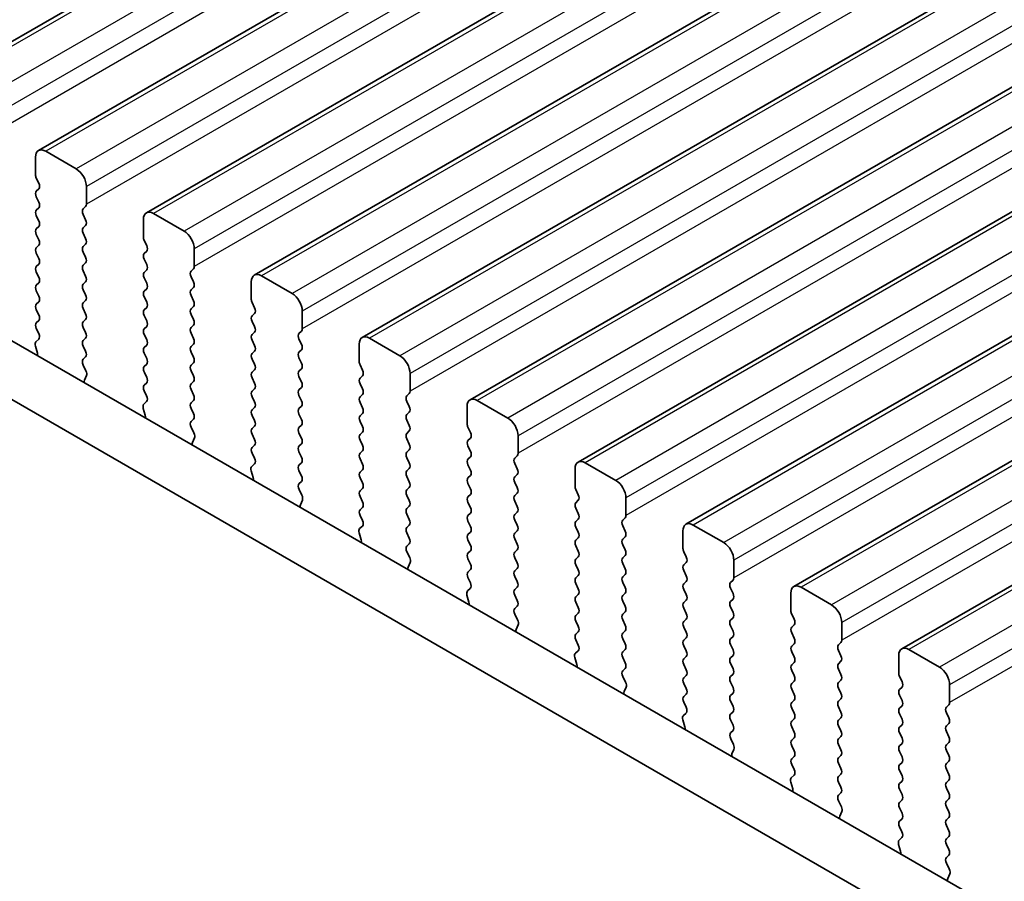
# Model space of a CAD drawing. Units: millimetres. Extents: x 0 to 5599, y 0 to 843.
# Drawn here: x 137 to 171, y 256 to 286 of the extents above; entities that cross this region are included whole.
import ezdxf

# ---------------------------------------------------------------- set-up
doc = ezdxf.new("R2010")
doc.units = ezdxf.units.MM
for name, color, linetype, lineweight in [('Dimension (ISO)', 7, 'Continuous', 18), ('Visible (ISO)', 7, 'Continuous', 35), ('Visible Narrow (ISO)', 7, 'Continuous', 25)]:
    doc.layers.add(name, color=color, linetype=linetype, lineweight=lineweight)
doc.styles.add('Note Text (TK)', font='MS PGothic.ttf')
doc.dimstyles.new('Default - Method 1b (TK)', dxfattribs={"dimscale": 2, "dimtxt": 2.5, "dimasz": 2.5, "dimexe": 1, "dimexo": 1.5, "dimgap": 1, "dimtad": 1, "dimtoh": 1, "dimrnd": 1e-08, "dimdsep": 46, "dimtxsty": 'Note Text (TK)', "dimcen": 0.09, "dimdle": 5, "dimclrd": 100, "dimclre": 100, "dimclrt": 7, "dimadec": 1, "dimazin": 1, "dimtfac": 1, "dimtmove": 0, "dimatfit": 3, "dimfxl": 1, "dimtolj": 1, "dimlwd": -1, "dimlwe": -1, "dimarcsym": 0})

# ---------------------------------------------------------------- blocks, each defined once
blk = doc.blocks.new('*D14')
at = {"layer": 'Defpoints', "color": 0}
for p in [(89.192, 277.491), (52.422, 256.263), (221.067, 201.353)]:
    blk.add_point(p, dxfattribs=at)
at = {"layer": 'Dimension (ISO)', "color": 100}
for p, q in [((86.192, 275.759), (50.422, 255.108)), ((179.967, 182.624), (56.752, 253.763)), ((218.067, 199.621), (182.298, 178.97))]:
    blk.add_line(p, q, dxfattribs=at)
for points in [[(57.169, 254.484), (56.336, 253.041), (52.422, 256.263)], [(180.384, 183.346), (179.551, 181.903), (184.298, 180.124)]]:
    blk.add_solid(points, dxfattribs=at)
at = {"layer": 'Dimension (ISO)', "color": 7, "insert": (115.074, 224.756), "char_height": 5, "attachment_point": 4, "rotation": 330, "style": 'Note Text (TK)'}
blk.add_mtext('\\A1;{\\Q30.000;\\W0.816;\\H0.816x;186.5}', dxfattribs=at)
blk = doc.blocks.new('*D15')
at = {"layer": 'Defpoints', "color": 0}
for p in [(88.485, 285.452), (22.017, 247.077), (236.27, 189.922)]:
    blk.add_point(p, dxfattribs=at)
at = {"layer": 'Dimension (ISO)', "color": 100}
for p, q in [((85.495, 283.726), (20.024, 245.926)), ((173.264, 158.563), (26.332, 244.551)), ((233.28, 188.196), (175.586, 154.887))]:
    blk.add_line(p, q, dxfattribs=at)
for points in [[(26.753, 245.27), (25.911, 243.832), (22.017, 247.077)], [(173.685, 159.282), (172.843, 157.844), (177.58, 156.038)]]:
    blk.add_solid(points, dxfattribs=at)
at = {"layer": 'Dimension (ISO)', "color": 7, "insert": (95.868, 208.941), "char_height": 5, "attachment_point": 4, "rotation": 329.6628, "style": 'Note Text (TK)'}
blk.add_mtext('\\A1;{\\H0.816x;\\Q29.663;\\W0.819;※220}', dxfattribs=at)

msp = doc.modelspace()

# ---------------------------------------------------------------- linework, layer by layer
at = {"layer": 'Visible (ISO)'}
for p, q in [((133.6309, 283.15), (255.2533, 353.3687)), ((137.3786, 280.9863), (259.0009, 351.205)), ((141.1262, 278.8226), (262.7486, 349.0413)), ((144.8739, 276.6589), (266.4963, 346.8776)), ((148.6216, 274.4951), (270.2439, 344.7139)), ((152.3692, 272.3314), (273.9916, 342.5501)), ((156.1169, 270.1677), (277.7393, 340.3864)), ((159.8646, 268.004), (281.4869, 338.2227)), ((163.6122, 265.8403), (285.2346, 336.059)), ((167.3599, 263.6766), (288.9823, 333.8953)), ((103.6746, 293.3008), (209.0691, 232.4513)), ((208.3521, 230.824), (101.9068, 292.2802)), ((137.275, 280.7574), (137.275, 280.145)), ((138.6892, 280.3492), (137.6286, 280.9615)), ((137.3033, 280.0307), (137.3882, 279.8511)), ((139.0428, 279.1244), (139.0428, 279.7368)), ((137.3882, 279.6551), (137.3033, 279.5735)), ((137.3033, 279.3775), (137.3882, 279.1979)), ((138.9296, 278.9611), (139.0145, 279.0428)), ((137.3882, 279.0019), (137.3033, 278.9203)), ((137.3033, 278.7243), (137.3882, 278.5447)), ((139.0145, 278.5855), (138.9296, 278.7652)), ((142.4369, 278.1854), (141.3762, 278.7978)), ((138.9296, 278.3079), (139.0145, 278.3896)), ((141.0227, 278.5937), (141.0227, 277.9813)), ((137.3882, 278.3487), (137.3033, 278.2671)), ((137.3033, 278.0711), (137.3882, 277.8915)), ((139.0145, 277.9323), (138.9296, 278.112)), ((137.3882, 277.6955), (137.3033, 277.6139)), ((138.9296, 277.6547), (139.0145, 277.7364)), ((141.051, 277.867), (141.1358, 277.6874)), ((137.3033, 277.4179), (137.3882, 277.2383)), ((139.0145, 277.2791), (138.9296, 277.4588)), ((141.1358, 277.4914), (141.051, 277.4098)), ((142.7904, 276.9607), (142.7904, 277.5731)), ((137.3882, 277.0423), (137.3033, 276.9607)), ((138.9296, 277.0015), (139.0145, 277.0832)), ((141.051, 277.2138), (141.1358, 277.0342)), ((137.3033, 276.7647), (137.3882, 276.5851)), ((139.0145, 276.6259), (138.9296, 276.8056)), ((141.1358, 276.8382), (141.051, 276.7566)), ((142.6773, 276.7974), (142.7622, 276.879)), ((137.3882, 276.3891), (137.3033, 276.3075)), ((138.9296, 276.3483), (139.0145, 276.43)), ((141.051, 276.5606), (141.1358, 276.381)), ((142.7622, 276.4218), (142.6773, 276.6014)), ((144.7703, 276.43), (144.7703, 275.8176)), ((146.1846, 276.0217), (145.1239, 276.6341)), ((137.3033, 276.1115), (137.3882, 275.9319)), ((139.0145, 275.9727), (138.9296, 276.1524)), ((141.1358, 276.185), (141.051, 276.1034)), ((142.6773, 276.1442), (142.7622, 276.2258)), ((137.3882, 275.7359), (137.3033, 275.6543)), ((138.9296, 275.6951), (139.0145, 275.7768)), ((141.051, 275.9074), (141.1358, 275.7278)), ((142.7622, 275.7686), (142.6773, 275.9482)), ((144.7986, 275.7033), (144.8835, 275.5237)), ((137.3033, 275.4583), (137.3882, 275.2787)), ((139.0145, 275.3195), (138.9296, 275.4992)), ((141.1358, 275.5318), (141.051, 275.4502)), ((142.6773, 275.491), (142.7622, 275.5727)), ((142.7622, 275.1154), (142.6773, 275.295)), ((144.8835, 275.3277), (144.7986, 275.2461)), ((146.5381, 274.797), (146.5381, 275.4094)), ((137.3882, 275.0828), (137.3033, 275.0011)), ((138.9296, 275.0419), (139.0145, 275.1236)), ((141.051, 275.2542), (141.1358, 275.0746)), ((144.7986, 275.0501), (144.8835, 274.8705)), ((137.3033, 274.8051), (137.387, 274.628)), ((139.0145, 274.6663), (138.9296, 274.846)), ((141.1358, 274.8786), (141.051, 274.797)), ((141.051, 274.601), (141.1358, 274.4214)), ((142.6773, 274.8378), (142.7622, 274.9195)), ((142.7622, 274.4622), (142.6773, 274.6418)), ((144.8835, 274.6745), (144.7986, 274.5929)), ((146.425, 274.6337), (146.5098, 274.7153)), ((137.3855, 274.4306), (137.2896, 274.3437)), ((138.9296, 274.3887), (139.0145, 274.4704)), ((142.6773, 274.1846), (142.7622, 274.2663)), ((144.7986, 274.3969), (144.8835, 274.2173)), ((146.5098, 274.2581), (146.425, 274.4377)), ((148.518, 274.2663), (148.518, 273.6539)), ((149.9322, 273.858), (148.8716, 274.4704)), ((137.27, 274.1937), (137.3395, 273.9543)), ((139.0145, 274.0131), (138.9296, 274.1928)), ((141.1358, 274.2254), (141.051, 274.1438)), ((141.051, 273.9478), (141.1358, 273.7682)), ((142.7622, 273.809), (142.6773, 273.9886)), ((144.8835, 274.0213), (144.7986, 273.9397)), ((146.425, 273.9805), (146.5098, 274.0621)), ((138.9308, 273.7367), (139.0145, 273.8172)), ((141.1358, 273.5722), (141.051, 273.4906)), ((142.6773, 273.5314), (142.7622, 273.6131)), ((144.7986, 273.7437), (144.8835, 273.5641)), ((146.5098, 273.6049), (146.425, 273.7845)), ((139.0282, 273.3399), (138.9323, 273.5375)), ((141.051, 273.2946), (141.1358, 273.115)), ((142.7622, 273.1558), (142.6773, 273.3354)), ((144.8835, 273.3681), (144.7986, 273.2865)), ((146.425, 273.3273), (146.5098, 273.4089)), ((148.5463, 273.5396), (148.6311, 273.3599)), ((150.2858, 272.6333), (150.2858, 273.2456)), ((138.9783, 273.0082), (139.0478, 273.1674)), ((141.1358, 272.919), (141.051, 272.8374)), ((142.6773, 272.8782), (142.7622, 272.9599)), ((144.7986, 273.0905), (144.8835, 272.9109)), ((146.5098, 272.9517), (146.425, 273.1313)), ((148.6311, 273.164), (148.5463, 273.0823)), ((148.5463, 272.8864), (148.6311, 272.7067)), ((141.051, 272.6414), (141.1346, 272.4643)), ((142.7622, 272.5026), (142.6773, 272.6823)), ((144.8835, 272.7149), (144.7986, 272.6333)), ((146.425, 272.6741), (146.5098, 272.7557)), ((150.1726, 272.47), (150.2575, 272.5516)), ((141.1331, 272.2669), (141.0373, 272.18)), ((142.6773, 272.225), (142.7622, 272.3067)), ((144.7986, 272.4373), (144.8835, 272.2577)), ((146.5098, 272.2985), (146.425, 272.4781)), ((148.6311, 272.5108), (148.5463, 272.4291)), ((148.5463, 272.2332), (148.6311, 272.0536)), ((150.2575, 272.0944), (150.1726, 272.274)), ((153.6799, 271.6943), (152.6192, 272.3067)), ((141.0177, 272.03), (141.0872, 271.7906)), ((142.7622, 271.8494), (142.6773, 272.0291)), ((144.8835, 272.0617), (144.7986, 271.9801)), ((146.425, 272.0209), (146.5098, 272.1025)), ((150.1726, 271.8168), (150.2575, 271.8984)), ((152.2657, 272.1025), (152.2657, 271.4902)), ((142.6785, 271.573), (142.7622, 271.6535)), ((144.7986, 271.7841), (144.8835, 271.6045)), ((146.5098, 271.6453), (146.425, 271.8249)), ((148.6311, 271.8576), (148.5463, 271.7759)), ((148.5463, 271.58), (148.6311, 271.4004)), ((150.2575, 271.4412), (150.1726, 271.6208)), ((142.7759, 271.1762), (142.68, 271.3738)), ((144.8835, 271.4085), (144.7986, 271.3269)), ((146.425, 271.3677), (146.5098, 271.4493)), ((148.6311, 271.2044), (148.5463, 271.1227)), ((150.1726, 271.1636), (150.2575, 271.2452)), ((152.294, 271.3759), (152.3788, 271.1962)), ((142.7259, 270.8445), (142.7954, 271.0037)), ((144.7986, 271.1309), (144.8835, 270.9513)), ((146.5098, 270.9921), (146.425, 271.1717)), ((148.5463, 270.9268), (148.6311, 270.7472)), ((150.2575, 270.788), (150.1726, 270.9676)), ((152.3788, 271.0003), (152.294, 270.9186)), ((154.0334, 270.4695), (154.0334, 271.0819)), ((144.8835, 270.7553), (144.7986, 270.6737)), ((146.425, 270.7145), (146.5098, 270.7961)), ((146.5098, 270.3389), (146.425, 270.5185)), ((148.6311, 270.5512), (148.5463, 270.4695)), ((150.1726, 270.5104), (150.2575, 270.592)), ((152.294, 270.7227), (152.3788, 270.543)), ((144.7986, 270.4777), (144.8823, 270.3006)), ((148.5463, 270.2736), (148.6311, 270.094)), ((150.2575, 270.1348), (150.1726, 270.3144)), ((152.3788, 270.3471), (152.294, 270.2654)), ((153.9203, 270.3062), (154.0052, 270.3879)), ((144.7654, 269.8663), (144.8349, 269.6269)), ((144.8808, 270.1032), (144.7849, 270.0163)), ((146.425, 270.0613), (146.5098, 270.1429)), ((146.5098, 269.6857), (146.425, 269.8653)), ((148.6311, 269.898), (148.5463, 269.8163)), ((150.1726, 269.8572), (150.2575, 269.9388)), ((152.294, 270.0695), (152.3788, 269.8898)), ((154.0052, 269.9307), (153.9203, 270.1103)), ((156.0133, 269.9388), (156.0133, 269.3265)), ((157.4276, 269.5306), (156.3669, 270.1429)), ((146.4262, 269.4092), (146.5098, 269.4898)), ((148.5463, 269.6204), (148.6311, 269.4408)), ((150.2575, 269.4816), (150.1726, 269.6612)), ((152.3788, 269.6939), (152.294, 269.6122)), ((153.9203, 269.6531), (154.0052, 269.7347)), ((146.5235, 269.0125), (146.4277, 269.2101)), ((148.6311, 269.2448), (148.5463, 269.1632)), ((150.1726, 269.204), (150.2575, 269.2856)), ((152.294, 269.4163), (152.3788, 269.2366)), ((154.0052, 269.2775), (153.9203, 269.4571)), ((156.0416, 269.2121), (156.1265, 269.0325)), ((146.4736, 268.6807), (146.5431, 268.8399)), ((148.5463, 268.9672), (148.6311, 268.7876)), ((150.2575, 268.8284), (150.1726, 269.008)), ((152.3788, 269.0407), (152.294, 268.959)), ((153.9203, 268.9999), (154.0052, 269.0815)), ((154.0052, 268.6243), (153.9203, 268.8039)), ((156.1265, 268.8366), (156.0416, 268.7549)), ((157.7811, 268.3058), (157.7811, 268.9182)), ((148.6311, 268.5916), (148.5463, 268.51)), ((150.1726, 268.5508), (150.2575, 268.6324)), ((152.294, 268.7631), (152.3788, 268.5834)), ((156.0416, 268.5589), (156.1265, 268.3793)), ((148.5463, 268.314), (148.63, 268.1369)), ((150.2575, 268.1752), (150.1726, 268.3548)), ((152.3788, 268.3875), (152.294, 268.3058)), ((152.294, 268.1099), (152.3788, 267.9302)), ((153.9203, 268.3467), (154.0052, 268.4283)), ((154.0052, 267.9711), (153.9203, 268.1507)), ((156.1265, 268.1834), (156.0416, 268.1017)), ((157.668, 268.1425), (157.7528, 268.2242)), ((148.6285, 267.9395), (148.5326, 267.8526)), ((150.1726, 267.8976), (150.2575, 267.9792)), ((153.9203, 267.6935), (154.0052, 267.7751)), ((156.0416, 267.9057), (156.1265, 267.7261)), ((157.7528, 267.7669), (157.668, 267.9466)), ((159.761, 267.7751), (159.761, 267.1627)), ((161.1752, 267.3669), (160.1146, 267.9792)), ((148.513, 267.7026), (148.5825, 267.4631)), ((150.2575, 267.522), (150.1726, 267.7016)), ((152.3788, 267.7343), (152.294, 267.6526)), ((152.294, 267.4567), (152.3788, 267.277)), ((154.0052, 267.3179), (153.9203, 267.4975)), ((156.1265, 267.5302), (156.0416, 267.4485)), ((157.668, 267.4893), (157.7528, 267.571)), ((150.1738, 267.2455), (150.2575, 267.326)), ((152.3788, 267.0811), (152.294, 266.9994)), ((153.9203, 267.0403), (154.0052, 267.1219)), ((156.0416, 267.2526), (156.1265, 267.0729)), ((157.7528, 267.1137), (157.668, 267.2934)), ((150.2712, 266.8488), (150.1753, 267.0464)), ((152.294, 266.8035), (152.3788, 266.6238)), ((154.0052, 266.6647), (153.9203, 266.8443)), ((156.1265, 266.877), (156.0416, 266.7953)), ((157.668, 266.8361), (157.7528, 266.9178)), ((159.7893, 267.0484), (159.8741, 266.8688)), ((161.5288, 266.1421), (161.5288, 266.7545)), ((150.2213, 266.517), (150.2908, 266.6762)), ((152.3788, 266.4279), (152.294, 266.3462)), ((153.9203, 266.3871), (154.0052, 266.4687)), ((156.0416, 266.5994), (156.1265, 266.4197)), ((157.7528, 266.4605), (157.668, 266.6402)), ((159.8741, 266.6728), (159.7893, 266.5912)), ((159.7893, 266.3952), (159.8741, 266.2156)), ((152.294, 266.1503), (152.3776, 265.9731)), ((154.0052, 266.0115), (153.9203, 266.1911)), ((156.1265, 266.2238), (156.0416, 266.1421)), ((157.668, 266.1829), (157.7528, 266.2646)), ((161.4156, 265.9788), (161.5005, 266.0605)), ((152.3761, 265.7758), (152.2803, 265.6888)), ((153.9203, 265.7339), (154.0052, 265.8155)), ((156.0416, 265.9462), (156.1265, 265.7665)), ((157.7528, 265.8074), (157.668, 265.987)), ((159.8741, 266.0196), (159.7893, 265.938)), ((159.7893, 265.742), (159.8741, 265.5624)), ((161.5005, 265.6032), (161.4156, 265.7829)), ((164.9229, 265.2031), (163.8622, 265.8155)), ((152.2607, 265.5389), (152.3302, 265.2994)), ((154.0052, 265.3583), (153.9203, 265.5379)), ((156.1265, 265.5706), (156.0416, 265.4889)), ((157.668, 265.5297), (157.7528, 265.6114)), ((159.8741, 265.3664), (159.7893, 265.2848)), ((161.4156, 265.3256), (161.5005, 265.4073)), ((163.5087, 265.6114), (163.5087, 264.999)), ((153.9215, 265.0818), (154.0052, 265.1623)), ((156.0416, 265.293), (156.1265, 265.1133)), ((157.7528, 265.1542), (157.668, 265.3338)), ((159.7893, 265.0888), (159.8741, 264.9092)), ((161.5005, 264.95), (161.4156, 265.1297)), ((154.0189, 264.6851), (153.923, 264.8827)), ((156.1265, 264.9174), (156.0416, 264.8357)), ((157.668, 264.8765), (157.7528, 264.9582)), ((157.7528, 264.501), (157.668, 264.6806)), ((159.8741, 264.7132), (159.7893, 264.6316)), ((161.4156, 264.6724), (161.5005, 264.7541)), ((163.537, 264.8847), (163.6218, 264.7051)), ((153.9689, 264.3533), (154.0384, 264.5125)), ((156.0416, 264.6398), (156.1265, 264.4601)), ((159.7893, 264.4356), (159.8741, 264.256)), ((161.5005, 264.2968), (161.4156, 264.4765)), ((163.6218, 264.5091), (163.537, 264.4275)), ((165.2764, 263.9784), (165.2764, 264.5908)), ((156.1265, 264.2642), (156.0416, 264.1825)), ((157.668, 264.2233), (157.7528, 264.305)), ((157.7528, 263.8478), (157.668, 264.0274)), ((159.8741, 264.06), (159.7893, 263.9784)), ((161.4156, 264.0192), (161.5005, 264.1009)), ((163.537, 264.2315), (163.6218, 264.0519)), ((156.0416, 263.9866), (156.1253, 263.8094)), ((159.7893, 263.7824), (159.8741, 263.6028)), ((161.5005, 263.6436), (161.4156, 263.8233)), ((163.6218, 263.8559), (163.537, 263.7743)), ((165.1633, 263.8151), (165.2482, 263.8967)), ((156.0084, 263.3752), (156.0779, 263.1357)), ((156.1238, 263.6121), (156.0279, 263.5251)), ((157.668, 263.5702), (157.7528, 263.6518)), ((157.7528, 263.1946), (157.668, 263.3742)), ((159.8741, 263.4069), (159.7893, 263.3252)), ((161.4156, 263.366), (161.5005, 263.4477)), ((163.537, 263.5783), (163.6218, 263.3987)), ((165.2482, 263.4395), (165.1633, 263.6191)), ((167.2563, 263.4477), (167.2563, 262.8353)), ((168.6706, 263.0394), (167.6099, 263.6518)), ((157.6692, 262.9181), (157.7528, 262.9986)), ((159.7893, 263.1292), (159.8741, 262.9496)), ((161.5005, 262.9904), (161.4156, 263.1701)), ((163.6218, 263.2027), (163.537, 263.1211)), ((165.1633, 263.1619), (165.2482, 263.2436)), ((157.7665, 262.5214), (157.6707, 262.719)), ((159.8741, 262.7537), (159.7893, 262.672)), ((161.4156, 262.7128), (161.5005, 262.7945)), ((163.537, 262.9251), (163.6218, 262.7455)), ((165.2482, 262.7863), (165.1633, 262.9659)), ((167.2846, 262.721), (167.3695, 262.5414)), ((157.7166, 262.1896), (157.7861, 262.3488)), ((159.7893, 262.476), (159.8741, 262.2964)), ((161.5005, 262.3372), (161.4156, 262.5169)), ((163.6218, 262.5495), (163.537, 262.4679)), ((165.1633, 262.5087), (165.2482, 262.5904)), ((165.2482, 262.1331), (165.1633, 262.3127)), ((167.3695, 262.3454), (167.2846, 262.2638)), ((169.0241, 261.8147), (169.0241, 262.4271)), ((159.8741, 262.1005), (159.7893, 262.0188)), ((161.4156, 262.0596), (161.5005, 262.1413)), ((163.537, 262.2719), (163.6218, 262.0923)), ((167.2846, 262.0678), (167.3695, 261.8882)), ((159.7893, 261.8228), (159.873, 261.6457)), ((161.5005, 261.684), (161.4156, 261.8637)), ((163.6218, 261.8963), (163.537, 261.8147)), ((163.537, 261.6187), (163.6218, 261.4391)), ((165.1633, 261.8555), (165.2482, 261.9372)), ((165.2482, 261.4799), (165.1633, 261.6595)), ((167.3695, 261.6922), (167.2846, 261.6106)), ((168.911, 261.6514), (168.9958, 261.733)), ((159.8715, 261.4483), (159.7756, 261.3614)), ((161.4156, 261.4064), (161.5005, 261.4881)), ((165.1633, 261.2023), (165.2482, 261.284)), ((167.2846, 261.4146), (167.3695, 261.235)), ((168.9958, 261.2758), (168.911, 261.4554)), ((159.756, 261.2114), (159.8255, 260.972)), ((161.5005, 261.0308), (161.4156, 261.2105)), ((163.6218, 261.2431), (163.537, 261.1615)), ((163.537, 260.9655), (163.6218, 260.7859)), ((165.2482, 260.8267), (165.1633, 261.0064)), ((167.3695, 261.039), (167.2846, 260.9574)), ((168.911, 260.9982), (168.9958, 261.0798)), ((161.4168, 260.7544), (161.5005, 260.8349)), ((163.6218, 260.5899), (163.537, 260.5083)), ((165.1633, 260.5491), (165.2482, 260.6308)), ((167.2846, 260.7614), (167.3695, 260.5818)), ((168.9958, 260.6226), (168.911, 260.8022)), ((161.5142, 260.3576), (161.4183, 260.5552)), ((163.537, 260.3123), (163.6218, 260.1327)), ((165.2482, 260.1735), (165.1633, 260.3532)), ((167.3695, 260.3858), (167.2846, 260.3042)), ((168.911, 260.345), (168.9958, 260.4266)), ((161.4643, 260.0259), (161.5338, 260.1851)), ((163.6218, 259.9367), (163.537, 259.8551)), ((165.1633, 259.8959), (165.2482, 259.9776)), ((167.2846, 260.1082), (167.3695, 259.9286)), ((168.9958, 259.9694), (168.911, 260.149)), ((163.537, 259.6591), (163.6206, 259.482)), ((165.2482, 259.5203), (165.1633, 259.7)), ((167.3695, 259.7326), (167.2846, 259.651)), ((168.911, 259.6918), (168.9958, 259.7734)), ((163.6191, 259.2846), (163.5233, 259.1977)), ((165.1633, 259.2427), (165.2482, 259.3244)), ((167.2846, 259.455), (167.3695, 259.2754)), ((168.9958, 259.3162), (168.911, 259.4958)), ((163.5037, 259.0477), (163.5732, 258.8083)), ((165.2482, 258.8671), (165.1633, 259.0468)), ((167.3695, 259.0794), (167.2846, 258.9978)), ((168.911, 259.0386), (168.9958, 259.1202)), ((165.1645, 258.5907), (165.2482, 258.6712)), ((167.2846, 258.8018), (167.3695, 258.6222)), ((168.9958, 258.663), (168.911, 258.8426)), ((165.2619, 258.1939), (165.166, 258.3915)), ((167.3695, 258.4262), (167.2846, 258.3446)), ((168.911, 258.3854), (168.9958, 258.467)), ((168.9958, 258.0098), (168.911, 258.1894)), ((165.2119, 257.8622), (165.2814, 258.0214)), ((167.2846, 258.1486), (167.3695, 257.969)), ((167.3695, 257.773), (167.2846, 257.6914)), ((168.911, 257.7322), (168.9958, 257.8138)), ((168.9958, 257.3566), (168.911, 257.5362)), ((167.2846, 257.4954), (167.3683, 257.3183)), ((168.911, 257.079), (168.9958, 257.1607)), ((167.2514, 256.884), (167.3209, 256.6446)), ((167.3668, 257.1209), (167.2709, 257.034)), ((168.9958, 256.7034), (168.911, 256.883)), ((168.9121, 256.4269), (168.9958, 256.5075)), ((169.0095, 256.0302), (168.9137, 256.2278)), ((168.9596, 255.6984), (169.0291, 255.8576))]:
    msp.add_line(p, q, dxfattribs=at)
for centre, major_axis, start_param, end_param in [((137.6286, 280.5533), (-0.25, 0.433), 5.4977871, 7.0685835), ((137.4164, 280.0634), (0.1, -0.1732), 3.9269908, 4.5704919), ((138.6892, 279.9409), (-0.25, 0.433), 3.9269908, 5.4977871), ((137.275, 279.8184), (0.1, -0.1732), 0.1418971, 1.4288993), ((137.4164, 279.4102), (-0.1, 0.1732), 0.1418971, 1.4288993), ((137.275, 279.1652), (0.1, -0.1732), 0.1418971, 1.4288993), ((138.9014, 279.2061), (0.1, -0.1732), 0.1418971, 0.7853982), ((137.4164, 278.757), (-0.1, 0.1732), 0.1418971, 1.4288993), ((139.0428, 278.7978), (-0.1, 0.1732), 0.1418971, 1.4288993), ((141.3762, 278.3896), (-0.25, 0.433), 5.4977871, 7.0685835), ((137.275, 278.512), (0.1, -0.1732), 0.1418971, 1.4288993), ((138.9014, 278.5529), (0.1, -0.1732), 0.1418971, 1.4288993), ((137.4164, 278.1038), (-0.1, 0.1732), 0.1418971, 1.4288993), ((139.0428, 278.1446), (-0.1, 0.1732), 0.1418971, 1.4288993), ((142.4369, 277.7772), (-0.25, 0.433), 3.9269908, 5.4977871), ((137.275, 277.8588), (0.1, -0.1732), 0.1418971, 1.4288993), ((138.9014, 277.8997), (0.1, -0.1732), 0.1418971, 1.4288993), ((141.1641, 277.8997), (0.1, -0.1732), 3.9269908, 4.5704919), ((141.0227, 277.6547), (0.1, -0.1732), 0.1418971, 1.4288993), ((137.4164, 277.4506), (-0.1, 0.1732), 0.1418971, 1.4288993), ((139.0428, 277.4914), (-0.1, 0.1732), 0.1418971, 1.4288993), ((141.1641, 277.2465), (-0.1, 0.1732), 0.1418971, 1.4288993), ((137.275, 277.2056), (0.1, -0.1732), 0.1418971, 1.4288993), ((139.0428, 276.8382), (-0.1, 0.1732), 0.1418971, 1.4288993), ((138.9014, 277.2465), (0.1, -0.1732), 0.1418971, 1.4288993), ((141.0227, 277.0015), (0.1, -0.1732), 0.1418971, 1.4288993), ((137.4164, 276.7974), (-0.1, 0.1732), 0.1418971, 1.4288993), ((141.1641, 276.5933), (-0.1, 0.1732), 0.1418971, 1.4288993), ((142.7904, 276.6341), (-0.1, 0.1732), 0.1418971, 1.4288993), ((142.649, 277.0423), (0.1, -0.1732), 0.1418971, 0.7853982), ((145.1239, 276.2258), (-0.25, 0.433), 5.4977871, 7.0685835), ((137.4164, 276.1442), (-0.1, 0.1732), 0.1418971, 1.4288993), ((137.275, 276.5524), (0.1, -0.1732), 0.1418971, 1.4288993), ((139.0428, 276.185), (-0.1, 0.1732), 0.1418971, 1.4288993), ((138.9014, 276.5933), (0.1, -0.1732), 0.1418971, 1.4288993), ((141.0227, 276.3483), (0.1, -0.1732), 0.1418971, 1.4288993), ((142.649, 276.3891), (0.1, -0.1732), 0.1418971, 1.4288993), ((138.9014, 275.9401), (0.1, -0.1732), 0.1418971, 1.4288993), ((141.1641, 275.9401), (-0.1, 0.1732), 0.1418971, 1.4288993), ((142.7904, 275.9809), (-0.1, 0.1732), 0.1418971, 1.4288993), ((146.1846, 275.6135), (-0.25, 0.433), 3.9269908, 5.4977871), ((137.4164, 275.491), (-0.1, 0.1732), 0.1418971, 1.4288993), ((137.275, 275.8992), (0.1, -0.1732), 0.1418971, 1.4288993), ((139.0428, 275.5318), (-0.1, 0.1732), 0.1418971, 1.4288993), ((141.0227, 275.6951), (0.1, -0.1732), 0.1418971, 1.4288993), ((142.649, 275.7359), (0.1, -0.1732), 0.1418971, 1.4288993), ((144.9118, 275.7359), (0.1, -0.1732), 3.9269908, 4.5704919), ((138.9014, 275.2869), (0.1, -0.1732), 0.1418971, 1.4288993), ((141.1641, 275.2869), (-0.1, 0.1732), 0.1418971, 1.4288993), ((142.7904, 275.3277), (-0.1, 0.1732), 0.1418971, 1.4288993), ((144.7703, 275.491), (0.1, -0.1732), 0.1418971, 1.4288993), ((137.4164, 274.8378), (-0.1, 0.1732), 0.1418971, 1.4288993), ((137.275, 275.2461), (0.1, -0.1732), 0.1418971, 1.4288993), ((139.0428, 274.8786), (-0.1, 0.1732), 0.1418971, 1.4288993), ((141.0227, 275.0419), (0.1, -0.1732), 0.1418971, 1.4288993), ((142.649, 275.0828), (0.1, -0.1732), 0.1418971, 1.4288993), ((144.9118, 275.0828), (-0.1, 0.1732), 0.1418971, 1.4288993), ((137.2738, 274.5953), (0.1, -0.1732), 0.1242358, 1.4288993), ((138.9014, 274.6337), (0.1, -0.1732), 0.1418971, 1.4288993), ((141.1641, 274.6337), (-0.1, 0.1732), 0.1418971, 1.4288993), ((142.7904, 274.6745), (-0.1, 0.1732), 0.1418971, 1.4288993), ((144.7703, 274.8378), (0.1, -0.1732), 0.1418971, 1.4288993), ((146.5381, 274.4704), (-0.1, 0.1732), 0.1418971, 1.4288993), ((146.3967, 274.8786), (0.1, -0.1732), 0.1418971, 0.7853982), ((137.4012, 274.179), (-0.1, 0.1732), 0.1242358, 1.1681528), ((139.0428, 274.2254), (-0.1, 0.1732), 0.1418971, 1.4288993), ((141.0227, 274.3887), (0.1, -0.1732), 0.1418971, 1.4288993), ((142.649, 274.4296), (0.1, -0.1732), 0.1418971, 1.4288993), ((144.9118, 274.4296), (-0.1, 0.1732), 0.1418971, 1.4288993), ((146.3967, 274.2254), (0.1, -0.1732), 0.1418971, 1.4288993), ((148.8716, 274.0621), (-0.25, 0.433), 5.4977871, 7.0685835), ((137.2084, 273.969), (0.1, -0.1732), 0.6072353, 1.1681528), ((138.9014, 273.9805), (0.1, -0.1732), 0.1418971, 1.4288993), ((141.1641, 273.9805), (-0.1, 0.1732), 0.1418971, 1.4288993), ((142.7904, 274.0213), (-0.1, 0.1732), 0.1418971, 1.4288993), ((144.9118, 273.7764), (-0.1, 0.1732), 0.1418971, 1.4288993), ((144.7703, 274.1846), (0.1, -0.1732), 0.1418971, 1.4288993), ((146.5381, 273.8172), (-0.1, 0.1732), 0.1418971, 1.4288993), ((139.044, 273.5734), (-0.1, 0.1732), 0.1418971, 1.4465605), ((141.0227, 273.7355), (0.1, -0.1732), 0.1418971, 1.4288993), ((142.649, 273.7764), (0.1, -0.1732), 0.1418971, 1.4288993), ((146.3967, 273.5722), (0.1, -0.1732), 0.1418971, 1.4288993), ((148.6594, 273.5722), (0.1, -0.1732), 3.9269908, 4.5704919), ((149.9322, 273.4498), (-0.25, 0.433), 3.9269908, 5.4977871), ((138.9166, 273.3041), (-0.1, 0.1732), 3.5442362, 4.5881532), ((141.1641, 273.3273), (-0.1, 0.1732), 0.1418971, 1.4288993), ((142.7904, 273.3681), (-0.1, 0.1732), 0.1418971, 1.4288993), ((144.9118, 273.1232), (-0.1, 0.1732), 0.1418971, 1.4288993), ((144.7703, 273.5314), (0.1, -0.1732), 0.1418971, 1.4288993), ((146.5381, 273.164), (-0.1, 0.1732), 0.1418971, 1.4288993), ((148.518, 273.3273), (0.1, -0.1732), 0.1418971, 1.4288993), ((139.1094, 272.8714), (-0.1, 0.1732), 0.4026436, 0.963561), ((141.0227, 273.0823), (0.1, -0.1732), 0.1418971, 1.4288993), ((142.649, 273.1232), (0.1, -0.1732), 0.1418971, 1.4288993), ((144.7703, 272.8782), (0.1, -0.1732), 0.1418971, 1.4288993), ((146.3967, 272.919), (0.1, -0.1732), 0.1418971, 1.4288993), ((148.6594, 272.919), (-0.1, 0.1732), 0.1418971, 1.4288993), ((141.1641, 272.6741), (-0.1, 0.1732), 0.1418971, 1.4288993), ((142.7904, 272.7149), (-0.1, 0.1732), 0.1418971, 1.4288993), ((144.9118, 272.47), (-0.1, 0.1732), 0.1418971, 1.4288993), ((146.5381, 272.5108), (-0.1, 0.1732), 0.1418971, 1.4288993), ((148.518, 272.6741), (0.1, -0.1732), 0.1418971, 1.4288993), ((150.1444, 272.7149), (0.1, -0.1732), 0.1418971, 0.7853982), ((141.0215, 272.4316), (0.1, -0.1732), 0.1242358, 1.4288993), ((142.7904, 272.0617), (-0.1, 0.1732), 0.1418971, 1.4288993), ((142.649, 272.47), (0.1, -0.1732), 0.1418971, 1.4288993), ((144.7703, 272.225), (0.1, -0.1732), 0.1418971, 1.4288993), ((146.3967, 272.2658), (0.1, -0.1732), 0.1418971, 1.4288993), ((148.6594, 272.2658), (-0.1, 0.1732), 0.1418971, 1.4288993), ((150.2858, 272.3067), (-0.1, 0.1732), 0.1418971, 1.4288993), ((152.6192, 271.8984), (-0.25, 0.433), 5.4977871, 7.0685835), ((141.1489, 272.0153), (-0.1, 0.1732), 0.1242358, 1.1681528), ((144.9118, 271.8168), (-0.1, 0.1732), 0.1418971, 1.4288993), ((146.5381, 271.8576), (-0.1, 0.1732), 0.1418971, 1.4288993), ((148.518, 272.0209), (0.1, -0.1732), 0.1418971, 1.4288993), ((150.1444, 272.0617), (0.1, -0.1732), 0.1418971, 1.4288993), ((140.956, 271.8053), (0.1, -0.1732), 0.6072353, 1.1681528), ((142.7916, 271.4097), (-0.1, 0.1732), 0.1418971, 1.4465605), ((142.649, 271.8168), (0.1, -0.1732), 0.1418971, 1.4288993), ((144.7703, 271.5718), (0.1, -0.1732), 0.1418971, 1.4288993), ((146.3967, 271.6126), (0.1, -0.1732), 0.1418971, 1.4288993), ((148.6594, 271.6126), (-0.1, 0.1732), 0.1418971, 1.4288993), ((150.2858, 271.6535), (-0.1, 0.1732), 0.1418971, 1.4288993), ((153.6799, 271.286), (-0.25, 0.433), 3.9269908, 5.4977871), ((142.6642, 271.1404), (-0.1, 0.1732), 3.5442362, 4.5881532), ((144.9118, 271.1636), (-0.1, 0.1732), 0.1418971, 1.4288993), ((146.5381, 271.2044), (-0.1, 0.1732), 0.1418971, 1.4288993), ((148.518, 271.3677), (0.1, -0.1732), 0.1418971, 1.4288993), ((150.1444, 271.4085), (0.1, -0.1732), 0.1418971, 1.4288993), ((152.4071, 271.4085), (0.1, -0.1732), 3.9269908, 4.5704919), ((152.2657, 271.1636), (0.1, -0.1732), 0.1418971, 1.4288993), ((142.8571, 270.7077), (-0.1, 0.1732), 0.4026436, 0.963561), ((144.7703, 270.9186), (0.1, -0.1732), 0.1418971, 1.4288993), ((146.3967, 270.9594), (0.1, -0.1732), 0.1418971, 1.4288993), ((148.6594, 270.9594), (-0.1, 0.1732), 0.1418971, 1.4288993), ((150.2858, 271.0003), (-0.1, 0.1732), 0.1418971, 1.4288993), ((152.4071, 270.7553), (-0.1, 0.1732), 0.1418971, 1.4288993), ((144.9118, 270.5104), (-0.1, 0.1732), 0.1418971, 1.4288993), ((146.5381, 270.5512), (-0.1, 0.1732), 0.1418971, 1.4288993), ((148.518, 270.7145), (0.1, -0.1732), 0.1418971, 1.4288993), ((150.2858, 270.3471), (-0.1, 0.1732), 0.1418971, 1.4288993), ((150.1444, 270.7553), (0.1, -0.1732), 0.1418971, 1.4288993), ((152.2657, 270.5104), (0.1, -0.1732), 0.1418971, 1.4288993), ((144.7692, 270.2679), (0.1, -0.1732), 0.1242358, 1.4288993), ((146.3967, 270.3062), (0.1, -0.1732), 0.1418971, 1.4288993), ((148.6594, 270.3062), (-0.1, 0.1732), 0.1418971, 1.4288993), ((152.4071, 270.1021), (-0.1, 0.1732), 0.1418971, 1.4288993), ((154.0334, 270.1429), (-0.1, 0.1732), 0.1418971, 1.4288993), ((153.892, 270.5512), (0.1, -0.1732), 0.1418971, 0.7853982), ((156.3669, 269.7347), (-0.25, 0.433), 5.4977871, 7.0685835), ((144.8966, 269.8516), (-0.1, 0.1732), 0.1242358, 1.1681528), ((146.5381, 269.898), (-0.1, 0.1732), 0.1418971, 1.4288993), ((148.6594, 269.6531), (-0.1, 0.1732), 0.1418971, 1.4288993), ((148.518, 270.0613), (0.1, -0.1732), 0.1418971, 1.4288993), ((150.2858, 269.6939), (-0.1, 0.1732), 0.1418971, 1.4288993), ((150.1444, 270.1021), (0.1, -0.1732), 0.1418971, 1.4288993), ((152.2657, 269.8572), (0.1, -0.1732), 0.1418971, 1.4288993), ((153.892, 269.898), (0.1, -0.1732), 0.1418971, 1.4288993), ((144.7037, 269.6416), (0.1, -0.1732), 0.6072353, 1.1681528), ((146.3967, 269.6531), (0.1, -0.1732), 0.1418971, 1.4288993), ((150.1444, 269.4489), (0.1, -0.1732), 0.1418971, 1.4288993), ((152.4071, 269.4489), (-0.1, 0.1732), 0.1418971, 1.4288993), ((154.0334, 269.4898), (-0.1, 0.1732), 0.1418971, 1.4288993), ((157.4276, 269.1223), (-0.25, 0.433), 3.9269908, 5.4977871), ((146.5393, 269.2459), (-0.1, 0.1732), 0.1418971, 1.4465605), ((148.6594, 268.9999), (-0.1, 0.1732), 0.1418971, 1.4288993), ((148.518, 269.4081), (0.1, -0.1732), 0.1418971, 1.4288993), ((150.2858, 269.0407), (-0.1, 0.1732), 0.1418971, 1.4288993), ((152.2657, 269.204), (0.1, -0.1732), 0.1418971, 1.4288993), ((153.892, 269.2448), (0.1, -0.1732), 0.1418971, 1.4288993), ((156.1548, 269.2448), (0.1, -0.1732), 3.9269908, 4.5704919), ((146.4119, 268.9767), (-0.1, 0.1732), 3.5442362, 4.5881532), ((148.518, 268.7549), (0.1, -0.1732), 0.1418971, 1.4288993), ((150.1444, 268.7957), (0.1, -0.1732), 0.1418971, 1.4288993), ((152.4071, 268.7957), (-0.1, 0.1732), 0.1418971, 1.4288993), ((154.0334, 268.8366), (-0.1, 0.1732), 0.1418971, 1.4288993), ((156.0133, 268.9999), (0.1, -0.1732), 0.1418971, 1.4288993), ((146.6048, 268.544), (-0.1, 0.1732), 0.4026436, 0.963561), ((148.6594, 268.3467), (-0.1, 0.1732), 0.1418971, 1.4288993), ((150.2858, 268.3875), (-0.1, 0.1732), 0.1418971, 1.4288993), ((152.2657, 268.5508), (0.1, -0.1732), 0.1418971, 1.4288993), ((153.892, 268.5916), (0.1, -0.1732), 0.1418971, 1.4288993), ((156.1548, 268.5916), (-0.1, 0.1732), 0.1418971, 1.4288993), ((148.5168, 268.1042), (0.1, -0.1732), 0.1242358, 1.4288993), ((150.1444, 268.1425), (0.1, -0.1732), 0.1418971, 1.4288993), ((152.4071, 268.1425), (-0.1, 0.1732), 0.1418971, 1.4288993), ((154.0334, 268.1834), (-0.1, 0.1732), 0.1418971, 1.4288993), ((156.1548, 267.9384), (-0.1, 0.1732), 0.1418971, 1.4288993), ((156.0133, 268.3467), (0.1, -0.1732), 0.1418971, 1.4288993), ((157.7811, 267.9792), (-0.1, 0.1732), 0.1418971, 1.4288993), ((157.6397, 268.3875), (0.1, -0.1732), 0.1418971, 0.7853982), ((148.6442, 267.6878), (-0.1, 0.1732), 0.1242358, 1.1681528), ((150.2858, 267.7343), (-0.1, 0.1732), 0.1418971, 1.4288993), ((152.2657, 267.8976), (0.1, -0.1732), 0.1418971, 1.4288993), ((153.892, 267.9384), (0.1, -0.1732), 0.1418971, 1.4288993), ((157.6397, 267.7343), (0.1, -0.1732), 0.1418971, 1.4288993), ((160.1146, 267.571), (-0.25, 0.433), 5.4977871, 7.0685835), ((148.4513, 267.4779), (0.1, -0.1732), 0.6072353, 1.1681528), ((150.1444, 267.4893), (0.1, -0.1732), 0.1418971, 1.4288993), ((152.4071, 267.4893), (-0.1, 0.1732), 0.1418971, 1.4288993), ((154.0334, 267.5302), (-0.1, 0.1732), 0.1418971, 1.4288993), ((156.1548, 267.2852), (-0.1, 0.1732), 0.1418971, 1.4288993), ((156.0133, 267.6935), (0.1, -0.1732), 0.1418971, 1.4288993), ((157.7811, 267.326), (-0.1, 0.1732), 0.1418971, 1.4288993), ((150.287, 267.0822), (-0.1, 0.1732), 0.1418971, 1.4465605), ((152.2657, 267.2444), (0.1, -0.1732), 0.1418971, 1.4288993), ((153.892, 267.2852), (0.1, -0.1732), 0.1418971, 1.4288993), ((156.0133, 267.0403), (0.1, -0.1732), 0.1418971, 1.4288993), ((157.6397, 267.0811), (0.1, -0.1732), 0.1418971, 1.4288993), ((159.9024, 267.0811), (0.1, -0.1732), 3.9269908, 4.5704919), ((161.1752, 266.9586), (-0.25, 0.433), 3.9269908, 5.4977871), ((150.1596, 266.813), (-0.1, 0.1732), 3.5442362, 4.5881532), ((152.4071, 266.8361), (-0.1, 0.1732), 0.1418971, 1.4288993), ((154.0334, 266.877), (-0.1, 0.1732), 0.1418971, 1.4288993), ((156.1548, 266.632), (-0.1, 0.1732), 0.1418971, 1.4288993), ((157.7811, 266.6728), (-0.1, 0.1732), 0.1418971, 1.4288993), ((159.761, 266.8361), (0.1, -0.1732), 0.1418971, 1.4288993), ((150.3524, 266.3803), (-0.1, 0.1732), 0.4026436, 0.963561), ((152.2657, 266.5912), (0.1, -0.1732), 0.1418971, 1.4288993), ((153.892, 266.632), (0.1, -0.1732), 0.1418971, 1.4288993), ((156.0133, 266.3871), (0.1, -0.1732), 0.1418971, 1.4288993), ((157.6397, 266.4279), (0.1, -0.1732), 0.1418971, 1.4288993), ((159.9024, 266.4279), (-0.1, 0.1732), 0.1418971, 1.4288993), ((152.4071, 266.1829), (-0.1, 0.1732), 0.1418971, 1.4288993), ((154.0334, 266.2238), (-0.1, 0.1732), 0.1418971, 1.4288993), ((156.1548, 265.9788), (-0.1, 0.1732), 0.1418971, 1.4288993), ((157.7811, 266.0196), (-0.1, 0.1732), 0.1418971, 1.4288993), ((159.761, 266.1829), (0.1, -0.1732), 0.1418971, 1.4288993), ((161.3874, 266.2238), (0.1, -0.1732), 0.1418971, 0.7853982), ((152.2645, 265.9405), (0.1, -0.1732), 0.1242358, 1.4288993), ((154.0334, 265.5706), (-0.1, 0.1732), 0.1418971, 1.4288993), ((153.892, 265.9788), (0.1, -0.1732), 0.1418971, 1.4288993), ((156.0133, 265.7339), (0.1, -0.1732), 0.1418971, 1.4288993), ((157.6397, 265.7747), (0.1, -0.1732), 0.1418971, 1.4288993), ((159.9024, 265.7747), (-0.1, 0.1732), 0.1418971, 1.4288993), ((161.5288, 265.8155), (-0.1, 0.1732), 0.1418971, 1.4288993), ((163.8622, 265.4073), (-0.25, 0.433), 5.4977871, 7.0685835), ((152.3919, 265.5241), (-0.1, 0.1732), 0.1242358, 1.1681528), ((156.1548, 265.3256), (-0.1, 0.1732), 0.1418971, 1.4288993), ((157.7811, 265.3664), (-0.1, 0.1732), 0.1418971, 1.4288993), ((159.761, 265.5297), (0.1, -0.1732), 0.1418971, 1.4288993), ((161.3874, 265.5706), (0.1, -0.1732), 0.1418971, 1.4288993), ((152.199, 265.3142), (0.1, -0.1732), 0.6072353, 1.1681528), ((154.0346, 264.9185), (-0.1, 0.1732), 0.1418971, 1.4465605), ((153.892, 265.3256), (0.1, -0.1732), 0.1418971, 1.4288993), ((156.0133, 265.0807), (0.1, -0.1732), 0.1418971, 1.4288993), ((157.6397, 265.1215), (0.1, -0.1732), 0.1418971, 1.4288993), ((159.9024, 265.1215), (-0.1, 0.1732), 0.1418971, 1.4288993), ((161.5288, 265.1623), (-0.1, 0.1732), 0.1418971, 1.4288993), ((164.9229, 264.7949), (-0.25, 0.433), 3.9269908, 5.4977871), ((153.9072, 264.6492), (-0.1, 0.1732), 3.5442362, 4.5881532), ((156.1548, 264.6724), (-0.1, 0.1732), 0.1418971, 1.4288993), ((157.7811, 264.7132), (-0.1, 0.1732), 0.1418971, 1.4288993), ((159.761, 264.8765), (0.1, -0.1732), 0.1418971, 1.4288993), ((161.3874, 264.9174), (0.1, -0.1732), 0.1418971, 1.4288993), ((163.6501, 264.9174), (0.1, -0.1732), 3.9269908, 4.5704919), ((163.5087, 264.6724), (0.1, -0.1732), 0.1418971, 1.4288993), ((154.1001, 264.2166), (-0.1, 0.1732), 0.4026436, 0.963561), ((156.0133, 264.4275), (0.1, -0.1732), 0.1418971, 1.4288993), ((157.6397, 264.4683), (0.1, -0.1732), 0.1418971, 1.4288993), ((159.9024, 264.4683), (-0.1, 0.1732), 0.1418971, 1.4288993), ((161.5288, 264.5091), (-0.1, 0.1732), 0.1418971, 1.4288993), ((163.6501, 264.2642), (-0.1, 0.1732), 0.1418971, 1.4288993), ((156.1548, 264.0192), (-0.1, 0.1732), 0.1418971, 1.4288993), ((157.7811, 264.06), (-0.1, 0.1732), 0.1418971, 1.4288993), ((159.761, 264.2233), (0.1, -0.1732), 0.1418971, 1.4288993), ((161.5288, 263.8559), (-0.1, 0.1732), 0.1418971, 1.4288993), ((161.3874, 264.2642), (0.1, -0.1732), 0.1418971, 1.4288993), ((163.5087, 264.0192), (0.1, -0.1732), 0.1418971, 1.4288993), ((156.0122, 263.7768), (0.1, -0.1732), 0.1242358, 1.4288993), ((157.6397, 263.8151), (0.1, -0.1732), 0.1418971, 1.4288993), ((159.9024, 263.8151), (-0.1, 0.1732), 0.1418971, 1.4288993), ((163.6501, 263.611), (-0.1, 0.1732), 0.1418971, 1.4288993), ((165.2764, 263.6518), (-0.1, 0.1732), 0.1418971, 1.4288993), ((165.135, 264.06), (0.1, -0.1732), 0.1418971, 0.7853982), ((167.6099, 263.2436), (-0.25, 0.433), 5.4977871, 7.0685835), ((156.1396, 263.3604), (-0.1, 0.1732), 0.1242358, 1.1681528), ((157.7811, 263.4069), (-0.1, 0.1732), 0.1418971, 1.4288993), ((159.9024, 263.1619), (-0.1, 0.1732), 0.1418971, 1.4288993), ((159.761, 263.5702), (0.1, -0.1732), 0.1418971, 1.4288993), ((161.5288, 263.2027), (-0.1, 0.1732), 0.1418971, 1.4288993), ((161.3874, 263.611), (0.1, -0.1732), 0.1418971, 1.4288993), ((163.5087, 263.366), (0.1, -0.1732), 0.1418971, 1.4288993), ((165.135, 263.4069), (0.1, -0.1732), 0.1418971, 1.4288993), ((155.9467, 263.1505), (0.1, -0.1732), 0.6072353, 1.1681528), ((157.6397, 263.1619), (0.1, -0.1732), 0.1418971, 1.4288993), ((161.3874, 262.9578), (0.1, -0.1732), 0.1418971, 1.4288993), ((163.6501, 262.9578), (-0.1, 0.1732), 0.1418971, 1.4288993), ((165.2764, 262.9986), (-0.1, 0.1732), 0.1418971, 1.4288993), ((168.6706, 262.6312), (-0.25, 0.433), 3.9269908, 5.4977871), ((157.7823, 262.7548), (-0.1, 0.1732), 0.1418971, 1.4465605), ((159.9024, 262.5087), (-0.1, 0.1732), 0.1418971, 1.4288993), ((159.761, 262.917), (0.1, -0.1732), 0.1418971, 1.4288993), ((161.5288, 262.5495), (-0.1, 0.1732), 0.1418971, 1.4288993), ((163.5087, 262.7128), (0.1, -0.1732), 0.1418971, 1.4288993), ((165.135, 262.7537), (0.1, -0.1732), 0.1418971, 1.4288993), ((167.3978, 262.7537), (0.1, -0.1732), 3.9269908, 4.5704919), ((157.6549, 262.4855), (-0.1, 0.1732), 3.5442362, 4.5881532), ((159.761, 262.2638), (0.1, -0.1732), 0.1418971, 1.4288993), ((161.3874, 262.3046), (0.1, -0.1732), 0.1418971, 1.4288993), ((163.6501, 262.3046), (-0.1, 0.1732), 0.1418971, 1.4288993), ((165.2764, 262.3454), (-0.1, 0.1732), 0.1418971, 1.4288993), ((167.2563, 262.5087), (0.1, -0.1732), 0.1418971, 1.4288993), ((157.8478, 262.0529), (-0.1, 0.1732), 0.4026436, 0.963561), ((159.9024, 261.8555), (-0.1, 0.1732), 0.1418971, 1.4288993), ((161.5288, 261.8963), (-0.1, 0.1732), 0.1418971, 1.4288993), ((163.5087, 262.0596), (0.1, -0.1732), 0.1418971, 1.4288993), ((165.135, 262.1005), (0.1, -0.1732), 0.1418971, 1.4288993), ((167.3978, 262.1005), (-0.1, 0.1732), 0.1418971, 1.4288993), ((159.7598, 261.6131), (0.1, -0.1732), 0.1242358, 1.4288993), ((161.3874, 261.6514), (0.1, -0.1732), 0.1418971, 1.4288993), ((163.6501, 261.6514), (-0.1, 0.1732), 0.1418971, 1.4288993), ((165.2764, 261.6922), (-0.1, 0.1732), 0.1418971, 1.4288993), ((167.3978, 261.4473), (-0.1, 0.1732), 0.1418971, 1.4288993), ((167.2563, 261.8555), (0.1, -0.1732), 0.1418971, 1.4288993), ((169.0241, 261.4881), (-0.1, 0.1732), 0.1418971, 1.4288993), ((168.8827, 261.8963), (0.1, -0.1732), 0.1418971, 0.7853982), ((159.8872, 261.1967), (-0.1, 0.1732), 0.1242358, 1.1681528), ((161.5288, 261.2431), (-0.1, 0.1732), 0.1418971, 1.4288993), ((163.5087, 261.4064), (0.1, -0.1732), 0.1418971, 1.4288993), ((165.135, 261.4473), (0.1, -0.1732), 0.1418971, 1.4288993), ((168.8827, 261.2431), (0.1, -0.1732), 0.1418971, 1.4288993), ((159.6943, 260.9867), (0.1, -0.1732), 0.6072353, 1.1681528), ((161.3874, 260.9982), (0.1, -0.1732), 0.1418971, 1.4288993), ((163.6501, 260.9982), (-0.1, 0.1732), 0.1418971, 1.4288993), ((165.2764, 261.039), (-0.1, 0.1732), 0.1418971, 1.4288993), ((167.3978, 260.7941), (-0.1, 0.1732), 0.1418971, 1.4288993), ((167.2563, 261.2023), (0.1, -0.1732), 0.1418971, 1.4288993), ((169.0241, 260.8349), (-0.1, 0.1732), 0.1418971, 1.4288993), ((161.53, 260.5911), (-0.1, 0.1732), 0.1418971, 1.4465605), ((163.5087, 260.7532), (0.1, -0.1732), 0.1418971, 1.4288993), ((165.135, 260.7941), (0.1, -0.1732), 0.1418971, 1.4288993), ((167.2563, 260.5491), (0.1, -0.1732), 0.1418971, 1.4288993), ((168.8827, 260.5899), (0.1, -0.1732), 0.1418971, 1.4288993), ((161.4026, 260.3218), (-0.1, 0.1732), 3.5442362, 4.5881532), ((163.6501, 260.345), (-0.1, 0.1732), 0.1418971, 1.4288993), ((165.2764, 260.3858), (-0.1, 0.1732), 0.1418971, 1.4288993), ((167.3978, 260.1409), (-0.1, 0.1732), 0.1418971, 1.4288993), ((169.0241, 260.1817), (-0.1, 0.1732), 0.1418971, 1.4288993), ((161.5954, 259.8891), (-0.1, 0.1732), 0.4026436, 0.963561), ((163.5087, 260.1), (0.1, -0.1732), 0.1418971, 1.4288993), ((165.2764, 259.7326), (-0.1, 0.1732), 0.1418971, 1.4288993), ((165.135, 260.1409), (0.1, -0.1732), 0.1418971, 1.4288993), ((167.2563, 259.8959), (0.1, -0.1732), 0.1418971, 1.4288993), ((168.8827, 259.9367), (0.1, -0.1732), 0.1418971, 1.4288993), ((163.6501, 259.6918), (-0.1, 0.1732), 0.1418971, 1.4288993), ((167.3978, 259.4877), (-0.1, 0.1732), 0.1418971, 1.4288993), ((169.0241, 259.5285), (-0.1, 0.1732), 0.1418971, 1.4288993), ((163.5075, 259.4493), (0.1, -0.1732), 0.1242358, 1.4288993), ((165.2764, 259.0794), (-0.1, 0.1732), 0.1418971, 1.4288993), ((165.135, 259.4877), (0.1, -0.1732), 0.1418971, 1.4288993), ((167.2563, 259.2427), (0.1, -0.1732), 0.1418971, 1.4288993), ((168.8827, 259.2835), (0.1, -0.1732), 0.1418971, 1.4288993), ((163.6349, 259.033), (-0.1, 0.1732), 0.1242358, 1.1681528), ((165.135, 258.8345), (0.1, -0.1732), 0.1418971, 1.4288993), ((167.3978, 258.8345), (-0.1, 0.1732), 0.1418971, 1.4288993), ((169.0241, 258.8753), (-0.1, 0.1732), 0.1418971, 1.4288993), ((163.442, 258.823), (0.1, -0.1732), 0.6072353, 1.1681528), ((165.2776, 258.4274), (-0.1, 0.1732), 0.1418971, 1.4465605), ((167.2563, 258.5895), (0.1, -0.1732), 0.1418971, 1.4288993), ((168.8827, 258.6303), (0.1, -0.1732), 0.1418971, 1.4288993), ((165.1502, 258.1581), (-0.1, 0.1732), 3.5442362, 4.5881532), ((167.3978, 258.1813), (-0.1, 0.1732), 0.1418971, 1.4288993), ((169.0241, 258.2221), (-0.1, 0.1732), 0.1418971, 1.4288993), ((165.3431, 257.7254), (-0.1, 0.1732), 0.4026436, 0.963561), ((167.2563, 257.9363), (0.1, -0.1732), 0.1418971, 1.4288993), ((168.8827, 257.9771), (0.1, -0.1732), 0.1418971, 1.4288993), ((167.3978, 257.5281), (-0.1, 0.1732), 0.1418971, 1.4288993), ((169.0241, 257.5689), (-0.1, 0.1732), 0.1418971, 1.4288993), ((167.2552, 257.2856), (0.1, -0.1732), 0.1242358, 1.4288993), ((168.8827, 257.324), (0.1, -0.1732), 0.1418971, 1.4288993), ((167.3826, 256.8693), (-0.1, 0.1732), 0.1242358, 1.1681528), ((169.0241, 256.9157), (-0.1, 0.1732), 0.1418971, 1.4288993), ((167.1897, 256.6593), (0.1, -0.1732), 0.6072353, 1.1681528), ((168.8827, 256.6708), (0.1, -0.1732), 0.1418971, 1.4288993), ((169.0253, 256.2636), (-0.1, 0.1732), 0.1418971, 1.4465605), ((168.8979, 255.9944), (-0.1, 0.1732), 3.5442362, 4.5881532), ((169.0908, 255.5617), (-0.1, 0.1732), 0.4026436, 0.963561)]:
    msp.add_ellipse(centre, major_axis=major_axis, ratio=0.5773503, start_param=start_param, end_param=end_param, dxfattribs=at)
at = {"layer": 'Visible Narrow (ISO)'}
for p, q in [((255.5033, 353.3439), (133.8809, 283.1252)), ((256.5639, 352.7316), (134.9416, 282.5129)), ((256.9175, 352.1192), (135.2951, 281.9005)), ((256.9175, 351.5068), (135.2951, 281.2881)), ((259.2509, 351.1802), (137.6286, 280.9615)), ((260.3116, 350.5679), (138.6892, 280.3492)), ((260.6651, 349.9555), (139.0428, 279.7368)), ((260.6651, 349.3431), (139.0428, 279.1244)), ((262.9986, 349.0165), (141.3762, 278.7978)), ((264.0593, 348.4041), (142.4369, 278.1854)), ((264.4128, 347.7918), (142.7904, 277.5731)), ((264.4128, 347.1794), (142.7904, 276.9607)), ((266.7463, 346.8528), (145.1239, 276.6341)), ((267.8069, 346.2404), (146.1846, 276.0217)), ((268.1605, 345.6281), (146.5381, 275.4094)), ((268.1605, 345.0157), (146.5381, 274.797)), ((270.4939, 344.6891), (148.8716, 274.4704)), ((271.5546, 344.0767), (149.9322, 273.858)), ((271.9081, 343.4643), (150.2858, 273.2456)), ((271.9081, 342.852), (150.2858, 272.6333)), ((274.2416, 342.5254), (152.6192, 272.3067)), ((275.3023, 341.913), (153.6799, 271.6943)), ((275.6558, 341.3006), (154.0334, 271.0819)), ((275.6558, 340.6883), (154.0334, 270.4695)), ((277.9893, 340.3617), (156.3669, 270.1429)), ((279.0499, 339.7493), (157.4276, 269.5306)), ((279.4035, 339.1369), (157.7811, 268.9182)), ((279.4035, 338.5245), (157.7811, 268.3058)), ((281.7369, 338.1979), (160.1146, 267.9792)), ((282.7976, 337.5856), (161.1752, 267.3669)), ((283.1511, 336.9732), (161.5288, 266.7545)), ((283.1511, 336.3608), (161.5288, 266.1421)), ((285.4846, 336.0342), (163.8622, 265.8155)), ((286.5453, 335.4218), (164.9229, 265.2031)), ((286.8988, 334.8095), (165.2764, 264.5908)), ((286.8988, 334.1971), (165.2764, 263.9784)), ((289.2323, 333.8705), (167.6099, 263.6518)), ((290.2929, 333.2581), (168.6706, 263.0394)), ((290.6465, 332.6458), (169.0241, 262.4271)), ((290.6465, 332.0334), (169.0241, 261.8147))]:
    msp.add_line(p, q, dxfattribs=at)

# ---------------------------------------------------------------- dimensions: what is measured, and where the dimension line sits
at = {"layer": 'Dimension (ISO)', "color": 100}
for base, p1, p2, angle, text, override, picture, middle in [((22.017, 247.0767), (236.2696, 189.9224), (88.485, 285.452), 329.66284, '{\\H0.816x;\\Q29.663;\\W0.819;※<>}', {"dimtoh": 0, "dimdec": 2, "dimlfac": 1.251452, "dimpost": '', "dimtp": 0, "dimtm": 0, "dimtdec": 2, "dimtofl": 0, "dimatfit": 1}, '*D15', (99.7984, 201.5572)), ((52.4222, 256.2625), (221.0672, 201.3531), (89.1918, 277.4914), 330, '{\\Q30.000;\\W0.816;\\H0.816x;<>}', {"dimtoh": 0, "dimdec": 2, "dimlfac": 1.224745, "dimtp": 0, "dimtm": 0, "dimtdec": 2, "dimtofl": 0, "dimatfit": 1}, '*D14', (118.3599, 218.1934))]:
    dim = msp.add_linear_dim(base=base, p1=p1, p2=p2, angle=angle, text=text, dimstyle='Default - Method 1b (TK)', override=override, dxfattribs=at)
    dim.commit()
    dim.dimension.update_dxf_attribs({"geometry": picture, "text_midpoint": middle, "dimtype": 160})

doc.saveas('drawing.dxf')
